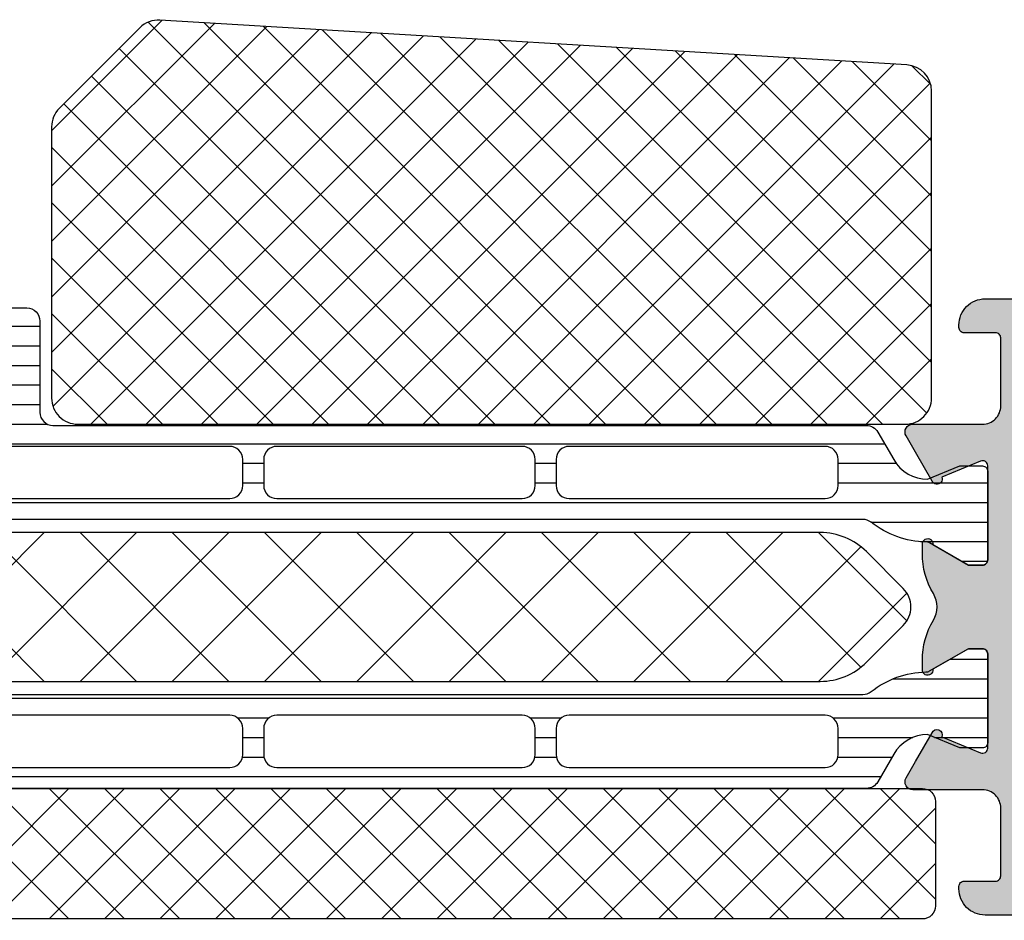
# Model space of a CAD drawing. Extents: x -5175 to -258, y -5119 to 3401.
# Drawn here: x -2387 to -2350, y -1678 to -1644 of the extents above; entities that cross this region are included whole.
import ezdxf

# ---------------------------------------------------------------- set-up
doc = ezdxf.new("R2010")
doc.units = 0
doc.header["$LTSCALE"] = 5
doc.header["$MEASUREMENT"] = 0
doc.layers.get('0').update_dxf_attribs({"linetype": 'CONTINUOUS'})
doc.layers.add('Al_Solid_Hatch', color=50, linetype='CONTINUOUS')
doc.layers.add('RE_HATCH', color=31, linetype='CONTINUOUS')

# ---------------------------------------------------------------- blocks, each defined once
blk = doc.blocks.new('KAW_3001187', base_point=(0, 24.600029))
at = {"layer": 'Al_Solid_Hatch', "linetype": 'ByBlock'}
h = blk.add_hatch(color=256, dxfattribs=at)
h.dxf.hatch_style = 1
edge = h.paths.add_edge_path(flags=16)
edge.add_line((67, 53.000042), (72.893649, 53.000042))
edge.add_line((72.893649, 53.000042), (78.787298, 53.000042))
edge.add_arc((78.787298, 53.200042), 0.2, 269.9999572, 360.0000428)
edge.add_arc((79.187298, 53.200042), 0.2, 89.9999572, 180.0000428, ccw=False)
edge.add_line((79.187298, 53.400042), (80.2, 53.400042))
edge.add_arc((80.2, 53.600042), 0.2, 269.9999572, 360.0000428)
edge.add_line((80.4, 53.600042), (80.4, 54.700042))
edge.add_arc((80.6, 54.700042), 0.2, 89.9999572, 180.0000428, ccw=False)
edge.add_arc((80.6, 55.100042), 0.2, 269.9999572, 360.0000428)
edge.add_line((80.8, 55.100042), (80.8, 58.600042))
edge.add_line((80.8, 58.600042), (80.8, 62.100042))
edge.add_arc((80.6, 62.100042), 0.2, 359.9999572, 450.0000428)
edge.add_arc((80.6, 62.500042), 0.2, 179.9999572, 270.0000428, ccw=False)
edge.add_line((80.4, 62.500042), (80.4, 63.600042))
edge.add_arc((80.2, 63.600042), 0.2, 359.9999572, 450.0000428)
edge.add_line((80.2, 63.800042), (79.187298, 63.800042))
edge.add_arc((79.187298, 64.000042), 0.2, 179.9999572, 270.0000428, ccw=False)
edge.add_arc((78.787298, 64.000042), 0.2, 359.9999572, 450.0000428)
edge.add_line((78.787298, 64.200042), (72.893649, 64.200042))
edge.add_line((72.893649, 64.200042), (67, 64.200042))
edge.add_arc((67, 64.000042), 0.2, 89.9999572, 180.0000428)
edge.add_arc((66.6, 64.000042), 0.2, -90.0000428, 0.0000428, ccw=False)
edge.add_line((66.6, 63.800042), (65.7, 63.800042))
edge.add_arc((65.7, 63.600042), 0.2, 89.9999572, 180.0000428)
edge.add_line((65.5, 63.600042), (65.5, 62.873247))
edge.add_arc((65.3, 62.873247), 0.2, 300.000009, 359.9999679, ccw=False)
edge.add_arc((65.5, 62.526837), 0.2, 120.000009, 179.9999679)
edge.add_line((65.3, 62.526837), (65.3, 58.600042))
edge.add_line((65.3, 58.600042), (65.3, 54.673247))
edge.add_arc((65.5, 54.673247), 0.2, 180.0000321, 239.999991)
edge.add_arc((65.3, 54.326837), 0.2, 0.0000321, 59.999991, ccw=False)
edge.add_line((65.5, 54.326837), (65.5, 53.600042))
edge.add_arc((65.7, 53.600042), 0.2, 179.9999572, 270.0000428)
edge.add_line((65.7, 53.400042), (66.6, 53.400042))
edge.add_arc((66.6, 53.200042), 0.2, -0.0000428, 90.0000428, ccw=False)
edge.add_arc((67, 53.200042), 0.2, 179.9999572, 270.0000428)
edge = h.paths.add_edge_path()
edge.add_line((79.9, 51.600042), (66.4, 51.600042))
edge.add_arc((66.4, 51.100042), 0.5, 89.9999572, 180.0000428)
edge.add_line((65.9, 51.100042), (65.9, 48.600042))
edge.add_arc((66.4, 48.600042), 0.5, 179.9999572, 270.0000428)
edge.add_line((66.4, 48.100042), (67.8, 48.100042))
edge.add_arc((67.8, 47.900042), 0.2, -25.9443985, 90.0000098, ccw=False)
edge.add_arc((66.361252, 48.60004), 1.799998, 269.9999573, 334.0555674, ccw=False)
edge.add_line((66.361251, 46.800042), (63.6, 46.800042))
edge.add_arc((63.599999, 47.800041), 0.999999, 179.9999572, 270.0000428, ccw=False)
edge.add_line((62.6, 47.800042), (62.6, 47.900042))
edge.add_arc((62.8, 47.900042), 0.2, 89.9999572, 180.0000428, ccw=False)
edge.add_line((62.8, 48.100042), (64, 48.100042))
edge.add_arc((64, 48.300042), 0.2, 269.9999572, 360.0000428)
edge.add_line((64.2, 48.300042), (64.2, 50.900042))
edge.add_arc((63.500001, 50.900043), 0.699999, 359.9999572, 450.0000428)
edge.add_line((63.5, 51.600042), (60.833251, 51.600042))
edge.add_arc((60.833251, 51.900042), 0.3, 149.9999638, 269.9999176, ccw=False)
edge.add_line((60.573444, 52.050042), (60.936409, 52.678716))
edge.add_line((60.936409, 52.678716), (61.572357, 53.780211))
edge.add_arc((61.757133, 53.703675), 0.2, -22.4999404, 157.5000596, ccw=False)
edge.add_line((61.941909, 53.627138), (63.423463, 53.013458))
edge.add_arc((63.5, 53.198234), 0.2, 247.4999955, 359.9999713)
edge.add_line((63.7, 53.198234), (63.7, 56.800042))
edge.add_arc((63.5, 56.800042), 0.2, 359.9999572, 450.0000428)
edge.add_line((63.5, 57.000042), (62.96, 57.000042))
edge.add_line((62.96, 57.000042), (61.597788, 56.213569))
edge.add_arc((61.4, 56.183906), 0.2, -179.9999814, 8.5292731, ccw=False)
edge.add_line((61.2, 56.183906), (61.2, 56.561256))
edge.add_arc((64.199991, 56.561259), 2.999991, 149.3563433, 180.0000626, ccw=False)
edge.add_arc((60.758582, 58.600043), 1.000001, 329.3564046, 390.6435954)
edge.add_arc((64.199991, 60.638826), 2.999991, 179.9999374, 210.6436567, ccw=False)
edge.add_line((61.2, 60.638829), (61.2, 61.016179))
edge.add_arc((61.4, 61.016179), 0.2, -8.5292731, 179.9999814, ccw=False)
edge.add_line((61.597788, 60.986516), (62.96, 60.200042))
edge.add_line((62.96, 60.200042), (63.5, 60.200042))
edge.add_arc((63.5, 60.400042), 0.2, 269.9999572, 360.0000428)
edge.add_line((63.7, 60.400042), (63.7, 64.001851))
edge.add_arc((63.5, 64.001851), 0.2, 0.0000287, 112.5000045)
edge.add_line((63.423463, 64.186627), (61.941909, 63.572947))
edge.add_arc((61.757133, 63.49641), 0.2, -157.4999273, 22.5000727, ccw=False)
edge.add_line((61.572357, 63.419873), (60.936409, 64.521369))
edge.add_line((60.936409, 64.521369), (60.573444, 65.150042))
edge.add_arc((60.833251, 65.300042), 0.3, 90.0000824, 210.0000362, ccw=False)
edge.add_line((60.833251, 65.600042), (63.5, 65.600042))
edge.add_arc((63.500001, 66.300041), 0.699999, 269.9999572, 360.0000428)
edge.add_line((64.2, 66.300042), (64.2, 68.900042))
edge.add_arc((64, 68.900042), 0.2, 359.9999572, 450.0000428)
edge.add_line((64, 69.100042), (62.8, 69.100042))
edge.add_arc((62.8, 69.300042), 0.2, 179.9999572, 270.0000428, ccw=False)
edge.add_line((62.6, 69.300042), (62.6, 69.400042))
edge.add_arc((63.599999, 69.400043), 0.999999, 89.9999572, 180.0000428, ccw=False)
edge.add_line((63.6, 70.400042), (66.361251, 70.400042))
edge.add_arc((66.361252, 68.600044), 1.799998, 25.9444326, 90.0000427, ccw=False)
edge.add_arc((67.8, 69.300042), 0.2, -90.0000098, 25.9443985, ccw=False)
edge.add_line((67.8, 69.100042), (66.4, 69.100042))
edge.add_arc((66.4, 68.600042), 0.5, 89.9999572, 180.0000428)
edge.add_line((65.9, 68.600042), (65.9, 66.100042))
edge.add_arc((66.4, 66.100042), 0.5, 179.9999572, 270.0000428)
edge.add_line((66.4, 65.600042), (79.9, 65.600042))
edge.add_arc((79.9, 66.100042), 0.5, 269.9999572, 360.0000428)
edge.add_line((80.4, 66.100042), (80.4, 68.600042))
edge.add_arc((79.9, 68.600042), 0.5, 359.9999572, 450.0000428)
edge.add_line((79.9, 69.100042), (78.2, 69.100042))
edge.add_arc((78.2, 69.300042), 0.2, 157.1146118, 269.9999848, ccw=False)
edge.add_arc((79.858313, 68.60004), 2.000002, 90.0000361, 157.1145832, ccw=False)
edge.add_line((79.858312, 70.600042), (81.7, 70.600042))
edge.add_arc((81.7, 70.100042), 0.5, -0.0000428, 90.0000428, ccw=False)
edge.add_line((82.2, 70.100042), (82.2, 47.100042))
edge.add_arc((81.7, 47.100042), 0.5, -90.0000428, 0.0000428, ccw=False)
edge.add_line((81.7, 46.600042), (79.858312, 46.600042))
edge.add_arc((79.858314, 48.600044), 2.000002, 202.8853952, 269.9999423, ccw=False)
edge.add_arc((78.2, 47.900042), 0.2, 89.9999202, 202.8852932, ccw=False)
edge.add_line((78.2, 48.100042), (79.9, 48.100042))
edge.add_arc((79.9, 48.600042), 0.5, 269.9999572, 360.0000428)
edge.add_line((80.4, 48.600042), (80.4, 51.100042))
edge.add_arc((79.9, 51.100042), 0.5, 359.9999572, 450.0000428)
at = {"layer": 'RE_HATCH', "linetype": 'ByBlock'}
h = blk.add_hatch(dxfattribs=at)
h.set_pattern_fill('ANSI31', scale=6, angle=135)
edge = h.paths.add_edge_path(flags=16)
edge.add_line((24.872852, 62.750029), (34.672852, 62.750029))
edge.add_arc((34.672852, 63.250029), 0.5, 269.9999572, 360.0000428)
edge.add_line((35.172852, 63.250029), (35.172852, 64.250029))
edge.add_arc((34.672852, 64.250029), 0.5, 359.9999786, 404.9998976)
edge.add_arc((34.672851, 64.250027), 0.500002, 45.0000214, 89.9999404)
edge.add_line((34.672852, 64.750029), (24.872852, 64.750029))
edge.add_arc((24.872852, 64.250029), 0.5, 89.9999572, 180.0000428)
edge.add_line((24.372852, 64.250029), (24.372852, 63.250029))
edge.add_arc((24.872852, 63.250029), 0.5, 179.9999572, 270.0000428)
edge = h.paths.add_edge_path(flags=16)
edge.add_line((46.372852, 63.250029), (46.372852, 64.250029))
edge.add_arc((45.872852, 64.250029), 0.5, 359.9999572, 450.0000428)
edge.add_line((45.872852, 64.750029), (36.472852, 64.750029))
edge.add_arc((36.472853, 64.250028), 0.500001, 90.0001169, 135.0000359)
edge.add_arc((36.472853, 64.250028), 0.500001, 134.9999641, 179.9998831)
edge.add_line((35.972852, 64.250029), (35.972852, 63.250029))
edge.add_arc((36.472852, 63.250029), 0.5, 179.9999572, 270.0000428)
edge.add_line((36.472852, 62.750029), (45.872852, 62.750029))
edge.add_arc((45.872851, 63.250031), 0.500002, 270.0000596, 314.9999786)
edge.add_arc((45.872852, 63.250029), 0.5, 315.0001024, 360.0000214)
edge = h.paths.add_edge_path(flags=16)
edge.add_arc((47.672851, 63.250027), 0.499998, 224.9999922, 270.0001317)
edge.add_line((47.672852, 62.750029), (57.472852, 62.750029))
edge.add_arc((57.472852, 63.250029), 0.5, 269.9999572, 360.0000428)
edge.add_line((57.972852, 63.250029), (57.972852, 64.250029))
edge.add_arc((57.472852, 64.250029), 0.5, 359.9999572, 450.0000428)
edge.add_line((57.472852, 64.750029), (47.672852, 64.750029))
edge.add_arc((47.672852, 64.25003), 0.499999, 89.9999494, 135.0000888)
edge.add_arc((47.67285, 64.25003), 0.499998, 134.9999922, 180.0001317)
edge.add_line((47.172852, 64.250029), (47.172852, 63.250029))
edge.add_arc((47.672851, 63.250029), 0.499999, 179.9999494, 225.0000888)
edge = h.paths.add_edge_path()
edge.add_line((58.922017, 61.950029), (23.477983, 61.950029))
edge.add_arc((23.477983, 61.450029), 0.5, 89.9999672, 128.279341)
edge.add_arc((21.000003, 64.590019), 3.49999, 271.1026548, 308.2793793, ccw=False)
edge.add_arc((21.073129, 60.790732), 0.3, 91.1026978, 120.000059)
edge.add_line((20.923129, 61.05054), (19.45, 60.200029))
edge.add_line((19.45, 60.200029), (18.9, 60.200029))
edge.add_arc((18.9, 60.400029), 0.2, 179.9999572, 270.0000428, ccw=False)
edge.add_line((18.7, 60.400029), (18.7, 63.800029))
edge.add_arc((18.9, 63.800029), 0.2, 89.9999572, 180.0000428, ccw=False)
edge.add_line((18.9, 64.000029), (19.768751, 64.000029))
edge.add_line((19.768751, 64.000029), (21, 63.490029))
edge.add_arc((20.999999, 64.990031), 1.500002, 270.0000488, 330.076766)
edge.add_line((22.300042, 64.241771), (22.911028, 65.300029))
edge.add_arc((23.344041, 65.050028), 0.500001, 90.0000035, 149.9999623, ccw=False)
edge.add_line((23.344041, 65.550029), (25.702823, 65.550029))
edge.add_arc((25.702823, 66.050029), 0.5, 269.9999572, 360.0000428)
edge.add_line((26.202823, 66.050029), (26.202823, 68.750029))
edge.add_arc((25.902823, 68.750029), 0.3, 359.9999572, 450.0000428)
edge.add_line((25.902823, 69.050029), (25.302823, 69.050029))
edge.add_arc((25.302823, 69.550029), 0.5, 90, 270, ccw=False)
edge.add_line((25.302823, 70.050029), (26.902823, 70.050029))
edge.add_arc((26.902823, 69.550029), 0.5, -0.0000428, 90.0000428, ccw=False)
edge.add_line((27.402823, 69.550029), (27.402823, 66.050029))
edge.add_arc((27.902823, 66.050029), 0.5, 179.9999572, 270.0000428)
edge.add_line((27.902823, 65.550029), (59.055959, 65.550029))
edge.add_arc((59.055959, 65.050028), 0.500001, 30.0000377, 89.9999965, ccw=False)
edge.add_line((59.488972, 65.300029), (60.099958, 64.241771))
edge.add_arc((61.400001, 64.990031), 1.500002, 209.923234, 269.9999512)
edge.add_line((61.4, 63.490029), (62.631249, 64.000029))
edge.add_line((62.631249, 64.000029), (63.5, 64.000029))
edge.add_arc((63.5, 63.800029), 0.2, -0.0000428, 90.0000428, ccw=False)
edge.add_line((63.7, 63.800029), (63.7, 60.400029))
edge.add_arc((63.5, 60.400029), 0.2, -90.0000428, 0.0000428, ccw=False)
edge.add_line((63.5, 60.200029), (62.95, 60.200029))
edge.add_line((62.95, 60.200029), (61.476871, 61.05054))
edge.add_arc((61.326871, 60.790732), 0.3, 59.999941, 88.8973022)
edge.add_arc((61.399997, 64.590019), 3.49999, 231.7206207, 268.8973452, ccw=False)
edge.add_arc((58.922017, 61.450029), 0.5, 51.720659, 90.0000328)
edge = h.paths.add_edge_path(flags=16)
edge.add_arc((34.672851, 53.950027), 0.500002, 45.0000214, 89.9999404)
edge.add_line((34.672852, 54.450029), (24.872852, 54.450029))
edge.add_arc((24.872852, 53.950029), 0.5, 89.9999572, 180.0000428)
edge.add_line((24.372852, 53.950029), (24.372852, 52.950029))
edge.add_arc((24.872852, 52.950029), 0.5, 179.9999572, 270.0000428)
edge.add_line((24.872852, 52.450029), (34.672852, 52.450029))
edge.add_arc((34.672852, 52.950029), 0.5, 269.9999572, 360.0000428)
edge.add_line((35.172852, 52.950029), (35.172852, 53.950029))
edge.add_arc((34.672852, 53.950029), 0.5, 359.9999786, 404.9998976)
edge = h.paths.add_edge_path(flags=16)
edge.add_line((45.872852, 54.450029), (36.472852, 54.450029))
edge.add_arc((36.472853, 53.950028), 0.500001, 90.0001169, 135.0000359)
edge.add_arc((36.472853, 53.950028), 0.500001, 134.9999641, 179.9998831)
edge.add_line((35.972852, 53.950029), (35.972852, 52.950029))
edge.add_arc((36.472852, 52.950029), 0.5, 179.9999572, 270.0000428)
edge.add_line((36.472852, 52.450029), (45.872852, 52.450029))
edge.add_arc((45.872851, 52.950031), 0.500002, 270.0000596, 314.9999786)
edge.add_arc((45.872852, 52.950029), 0.5, 315.0001024, 360.0000214)
edge.add_line((46.372852, 52.950029), (46.372852, 53.950029))
edge.add_arc((45.872852, 53.950029), 0.5, 359.9999572, 450.0000428)
edge = h.paths.add_edge_path(flags=16)
edge.add_line((47.172852, 53.950029), (47.172852, 52.950029))
edge.add_arc((47.672852, 52.950029), 0.5, 179.9999572, 270.0000428)
edge.add_line((47.672852, 52.450029), (57.472852, 52.450029))
edge.add_arc((57.472852, 52.950029), 0.5, 269.9999572, 360.0000428)
edge.add_line((57.972852, 52.950029), (57.972852, 53.950029))
edge.add_arc((57.472852, 53.950029), 0.5, 359.9999572, 450.0000428)
edge.add_line((57.472852, 54.450029), (47.672852, 54.450029))
edge.add_arc((47.672852, 53.950029), 0.5, 89.9999572, 180.0000428)
edge = h.paths.add_edge_path()
edge.add_line((23.477983, 55.250029), (58.922017, 55.250029))
edge.add_arc((58.922017, 55.750029), 0.5, 269.9999672, 308.279341)
edge.add_arc((61.399997, 52.610039), 3.49999, 91.1026548, 128.2793793, ccw=False)
edge.add_arc((61.326871, 56.409326), 0.3, 271.1026978, 300.000059)
edge.add_line((61.476871, 56.149518), (62.95, 57.000029))
edge.add_line((62.95, 57.000029), (63.5, 57.000029))
edge.add_arc((63.5, 56.800029), 0.2, -0.0000428, 90.0000428, ccw=False)
edge.add_line((63.7, 56.800029), (63.7, 53.400029))
edge.add_arc((63.5, 53.400029), 0.2, -90.0000428, 0.0000428, ccw=False)
edge.add_line((63.5, 53.200029), (62.631249, 53.200029))
edge.add_line((62.631249, 53.200029), (61.4, 53.710029))
edge.add_arc((61.400001, 52.210027), 1.500002, 90.0000488, 150.076766)
edge.add_line((60.099958, 52.958287), (59.488972, 51.900029))
edge.add_arc((59.055959, 52.15003), 0.500001, 270.0000035, 329.9999623, ccw=False)
edge.add_line((59.055959, 51.650029), (23.344041, 51.650029))
edge.add_arc((23.344041, 52.15003), 0.500001, 210.0000377, 269.9999965, ccw=False)
edge.add_line((22.911028, 51.900029), (22.300042, 52.958287))
edge.add_arc((20.999999, 52.210027), 1.500002, 29.923234, 89.9999512)
edge.add_line((21, 53.710029), (19.768751, 53.200029))
edge.add_line((19.768751, 53.200029), (18.9, 53.200029))
edge.add_arc((18.9, 53.400029), 0.2, 179.9999572, 270.0000428, ccw=False)
edge.add_line((18.7, 53.400029), (18.7, 56.800029))
edge.add_arc((18.9, 56.800029), 0.2, 89.9999572, 180.0000428, ccw=False)
edge.add_line((18.9, 57.000029), (19.45, 57.000029))
edge.add_line((19.45, 57.000029), (20.923129, 56.149518))
edge.add_arc((21.073129, 56.409326), 0.3, 239.999941, 268.8973022)
edge.add_arc((21.000003, 52.610039), 3.49999, 51.7206207, 88.8973452, ccw=False)
edge.add_arc((23.477983, 55.750029), 0.5, 231.720659, 270.0000328)
at = {"color": 1, "linetype": 'Continuous'}
for p, q in [((22.972457, 56.854747), (27.56771, 61.45)), ((25.403244, 55.75), (31.103244, 61.45)), ((25.403244, 61.45), (31.103244, 55.75)), ((28.938778, 55.75), (34.638778, 61.45)), ((28.938778, 61.45), (34.638778, 55.75)), ((32.474312, 55.75), (38.174312, 61.45)), ((32.474312, 61.45), (38.174312, 55.75)), ((36.009846, 55.75), (41.709846, 61.45)), ((36.009846, 61.45), (41.709846, 55.75)), ((39.54538, 55.75), (45.24538, 61.45)), ((39.54538, 61.45), (45.24538, 55.75)), ((43.080913, 55.75), (48.780913, 61.45)), ((43.080913, 61.45), (48.780913, 55.75)), ((46.616447, 55.75), (52.316447, 61.45)), ((46.616447, 61.45), (52.316447, 55.75)), ((50.151981, 55.75), (55.851981, 61.45)), ((50.151981, 61.45), (55.851981, 55.75)), ((53.687515, 61.45), (58.84382, 56.293695)), ((57.223049, 61.45), (60.60522, 58.067829)), ((53.687515, 55.75), (58.84382, 60.906305)), ((22.972457, 60.345253), (27.56771, 55.75)), ((57.223049, 55.75), (60.60522, 59.132171))]:
    blk.add_line(p, q, dxfattribs=at)
at = {"color": 40, "linetype": 'Continuous'}
blk.add_lwpolyline([(66.361251, 46.800042), (63.6, 46.800042, -0.414214), (62.6, 47.800042), (62.6, 47.900042, -0.414214), (62.8, 48.100042), (64, 48.100042, 0.414214), (64.2, 48.300042), (64.2, 50.900042, 0.414214), (63.5, 51.600042), (60.833251, 51.600042, -0.57735), (60.573444, 52.050042), (60.936409, 52.678716), (61.572357, 53.780211, -1), (61.941909, 53.627138), (63.423463, 53.013458, 0.534511), (63.7, 53.198234), (63.7, 56.800042, 0.414214), (63.5, 57.000042), (62.96, 57.000042), (61.597788, 56.213569, -1.077346), (61.2, 56.183906), (61.2, 56.561256, -0.134511), (61.618937, 58.090346, 0.273978), (61.618937, 59.109739, -0.134511), (61.2, 60.638829), (61.2, 61.016179, -1.077346), (61.597788, 60.986516), (62.96, 60.200042), (63.5, 60.200042, 0.414214), (63.7, 60.400042), (63.7, 64.001851, 0.534511), (63.423463, 64.186627), (61.941909, 63.572947, -1), (61.572357, 63.419873), (60.936409, 64.521369), (60.573444, 65.150042, -0.57735), (60.833251, 65.600042), (63.5, 65.600042, 0.414214), (64.2, 66.300042), (64.2, 68.900042, 0.414214), (64, 69.100042), (62.8, 69.100042, -0.414214), (62.6, 69.300042), (62.6, 69.400042, -0.414214), (63.6, 70.400042), (66.361251, 70.400042, -0.287008)], format="xyb", dxfattribs=at)
at = {"color": 4, "linetype": 'Continuous'}
for points in [[(25.302823, 70.050029), (26.902823, 70.050029, -0.414214), (27.402823, 69.550029), (27.402823, 66.050029, 0.414214), (27.902823, 65.550029), (59.055959, 65.550029, -0.267949), (59.488972, 65.300029), (60.099958, 64.241771, 0.268308), (61.4, 63.490029), (62.631249, 64.000029), (63.5, 64.000029, -0.414214), (63.7, 63.800029), (63.7, 60.400029, -0.414214), (63.5, 60.200029), (62.95, 60.200029), (61.476871, 61.05054, 0.126761), (61.332644, 61.090677, -0.163652), (59.231765, 61.842529, 0.168596), (58.922017, 61.950029), (58.922017, 61.950029), (23.477983, 61.950029, 0.168596)], [(23.477983, 55.250029), (58.922017, 55.250029, 0.168596), (59.231765, 55.357529, -0.163652), (61.332644, 56.109381, 0.126761), (61.476871, 56.149518), (62.95, 57.000029), (63.5, 57.000029, -0.414214), (63.7, 56.800029), (63.7, 53.400029, -0.414214), (63.5, 53.200029), (62.631249, 53.200029), (61.4, 53.710029, 0.268308), (60.099958, 52.958287), (59.488972, 51.900029, -0.267949), (59.055959, 51.650029), (23.344041, 51.650029, -0.267949)]]:
    blk.add_lwpolyline(points, format="xyb", dxfattribs=at)
for points in [[(24.872852, 62.750029), (34.672852, 62.750029, 0.414214), (35.172852, 63.250029), (35.172852, 64.250029, 0.198912), (35.026406, 64.603582, 0.198912), (34.672852, 64.750029), (24.872852, 64.750029, 0.414214), (24.372852, 64.250029), (24.372852, 63.250029, 0.414214), (24.872852, 62.750029)], [(46.372852, 63.250029), (46.372852, 64.250029, 0.414214), (45.872852, 64.750029), (36.472852, 64.750029, 0.198912), (36.119299, 64.603582, 0.198912), (35.972852, 64.250029), (35.972852, 63.250029, 0.414214), (36.472852, 62.750029), (45.872852, 62.750029, 0.198912), (46.226406, 62.896476, 0.198912), (46.372852, 63.250029)], [(47.319299, 62.896475, 0.198913), (47.672852, 62.750029), (57.472852, 62.750029, 0.414214), (57.972852, 63.250029), (57.972852, 64.250029, 0.414214), (57.472852, 64.750029), (47.672852, 64.750029, 0.198913), (47.319298, 64.603582, 0.198913), (47.172852, 64.250029), (47.172852, 63.250029, 0.198913), (47.319299, 62.896475)], [(35.026406, 54.303582, 0.198912), (34.672852, 54.450029), (24.872852, 54.450029, 0.414214), (24.372852, 53.950029), (24.372852, 52.950029, 0.414214), (24.872852, 52.450029), (34.672852, 52.450029, 0.414214), (35.172852, 52.950029), (35.172852, 53.950029, 0.198912), (35.026406, 54.303582)], [(45.872852, 54.450029), (36.472852, 54.450029, 0.198912), (36.119299, 54.303582, 0.198912), (35.972852, 53.950029), (35.972852, 52.950029, 0.414214), (36.472852, 52.450029), (45.872852, 52.450029, 0.198912), (46.226406, 52.596476, 0.198912), (46.372852, 52.950029), (46.372852, 53.950029, 0.414214), (45.872852, 54.450029)], [(47.172852, 53.950029), (47.172852, 52.950029, 0.414214), (47.672852, 52.450029), (57.472852, 52.450029, 0.414214), (57.972852, 52.950029), (57.972852, 53.950029, 0.414214), (57.472852, 54.450029), (47.672852, 54.450029, 0.414214), (47.172852, 53.950029)]]:
    blk.add_lwpolyline(points, format="xyb", close=True, dxfattribs=at)
at = {"color": 1, "linetype": 'Continuous'}
blk.add_lwpolyline([(25.112737, 55.75), (57.287263, 55.75, 0.198912), (59.05503, 56.482233), (60.46569, 57.892893, 0.414214), (60.46569, 59.307107), (59.05503, 60.717767, 0.198912), (57.287263, 61.45), (25.112737, 61.45, 0.198912), (23.34497, 60.717767), (21.93431, 59.307107, 0.414214), (21.93431, 57.892893), (23.34497, 56.482233, 0.198912), (25.112737, 55.75)], format="xyb", close=True, dxfattribs=at)
blk = doc.blocks.new('KAW_6001504', base_point=(297.3, 174.7))
at = {"color": 1, "linetype": 'Continuous'}
for p, q in [((300.116234, 174.7), (305.116234, 179.7)), ((300.116234, 179.7), (305.116234, 174.7)), ((302.237554, 174.7), (307.237554, 179.7)), ((302.237554, 179.7), (307.237554, 174.7)), ((304.358875, 174.7), (309.358875, 179.7)), ((304.358875, 179.7), (309.358875, 174.7)), ((306.480195, 174.7), (311.480195, 179.7)), ((306.480195, 179.7), (311.480195, 174.7)), ((308.601515, 174.7), (313.601515, 179.7)), ((308.601515, 179.7), (313.601515, 174.7)), ((310.722836, 174.7), (315.722836, 179.7)), ((310.722836, 179.7), (315.722836, 174.7)), ((312.844156, 174.7), (317.844156, 179.7)), ((312.844156, 179.7), (317.844156, 174.7)), ((314.965476, 174.7), (319.965476, 179.7)), ((314.965476, 179.7), (319.965476, 174.7)), ((317.086797, 174.7), (322.086797, 179.7)), ((317.086797, 179.7), (322.086797, 174.7)), ((319.208117, 174.7), (324.208117, 179.7)), ((319.208117, 179.7), (324.208117, 174.7)), ((321.329437, 174.7), (326.329437, 179.7)), ((321.329437, 179.7), (326.329437, 174.7)), ((323.450758, 174.7), (328.450758, 179.7)), ((323.450758, 179.7), (328.450758, 174.7)), ((325.572078, 174.7), (330.572078, 179.7)), ((325.572078, 179.7), (330.572078, 174.7)), ((327.693398, 174.7), (332.693398, 179.7)), ((327.693398, 179.7), (332.693398, 174.7)), ((329.814719, 174.7), (334.814719, 179.7)), ((329.814719, 179.7), (334.814719, 174.7)), ((331.936039, 174.7), (336.936039, 179.7)), ((331.936039, 179.7), (336.936039, 174.7)), ((334.057359, 179.7), (338.3, 175.457359)), ((336.17868, 179.7), (338.3, 177.57868)), ((334.057359, 174.7), (338.3, 178.942641)), ((336.17868, 174.7), (338.3, 176.82132))]:
    blk.add_line(p, q, dxfattribs=at)
blk.add_lwpolyline([(337.8, 174.7), (297.8, 174.7, -0.414214), (297.3, 175.2), (297.3, 179.2, -0.414214), (297.8, 179.7), (337.8, 179.7, -0.414214), (338.3, 179.2), (338.3, 175.2, -0.414214), (337.8, 174.7)], format="xyb", close=True, dxfattribs=at)
blk = doc.blocks.new('KAW_6001503', base_point=(432.6, 262.525348))
at = {"color": 1, "linetype": 'Continuous'}
for p, q in [((436.835633, 277.992992), (432.6, 273.757359)), ((451.691883, 262.525348), (436.297146, 277.920085)), ((438.836882, 277.872921), (432.6, 271.636039)), ((440.83813, 277.752849), (432.6, 269.514719)), ((442.839379, 277.632777), (432.6, 267.393398)), ((453.813203, 262.525348), (438.441934, 277.896617)), ((455.934524, 262.525348), (440.698654, 277.761217)), ((458.055844, 262.525348), (442.955374, 277.625818)), ((444.840628, 277.512706), (432.6, 265.272078)), ((446.841876, 277.392634), (432.65309, 263.203848)), ((448.843125, 277.272562), (434.09591, 262.525348)), ((450.844374, 277.152491), (436.217231, 262.525348)), ((460.177164, 262.525348), (445.212094, 277.490418)), ((462.298485, 262.525348), (447.468814, 277.355019)), ((464.419805, 262.525348), (449.725533, 277.219619)), ((449.570563, 262.525348), (435.185281, 276.910629)), ((452.845622, 277.032419), (438.338551, 262.525348)), ((454.846871, 276.912347), (440.459871, 262.525348)), ((456.84812, 276.792276), (442.581192, 262.525348)), ((466.115658, 262.950815), (451.982253, 277.08422)), ((466.297177, 264.890617), (454.238973, 276.94882)), ((466.297177, 267.011937), (456.495693, 276.813421)), ((458.849368, 276.672204), (444.702512, 262.525348)), ((460.850617, 276.552132), (446.823832, 262.525348)), ((462.851866, 276.432061), (448.945153, 262.525348)), ((466.297177, 269.133257), (458.752413, 276.678021)), ((466.297177, 271.254578), (461.009133, 276.542622)), ((466.297177, 273.375898), (463.265853, 276.407222)), ((464.853114, 276.311989), (451.066473, 262.525348)), ((466.266987, 275.527408), (465.541037, 276.253358)), ((447.449242, 262.525348), (434.124621, 275.849969)), ((466.249884, 275.587438), (453.187793, 262.525348)), ((445.327922, 262.525348), (433.063961, 274.789309)), ((466.297177, 273.51341), (455.309114, 262.525348)), ((443.206602, 262.525348), (432.6, 273.131949)), ((466.297177, 271.39209), (457.430434, 262.525348)), ((441.085281, 262.525348), (432.6, 271.010629)), ((466.297177, 269.27077), (459.551754, 262.525348)), ((438.963961, 262.525348), (432.6, 268.889309)), ((466.297177, 267.149449), (461.673075, 262.525348)), ((436.842641, 262.525348), (432.6, 266.767988)), ((466.297177, 265.028129), (463.794395, 262.525348)), ((434.72132, 262.525348), (432.6, 264.646668))]:
    blk.add_line(p, q, dxfattribs=at)
blk.add_lwpolyline([(433.6, 262.525348), (465.297177, 262.525348, 0.414214), (466.297177, 263.525348), (466.297177, 275.283548, 0.396768), (465.357067, 276.281753), (436.74924, 277.998176, 0.214661), (435.981759, 277.707107), (432.892893, 274.618241, 0.198912), (432.6, 273.911134), (432.6, 263.525348, 0.414214), (433.6, 262.525348)], format="xyb", close=True, dxfattribs=at)

msp = doc.modelspace()

# ---------------------------------------------------------------- block references
at = {"color": 7}
for name, p in [('KAW_3001187', (-2413.92605, -1700)), ('KAW_6001503', (-2386.07464, -1659)), ('KAW_6001504', (-2393.22605, -1677.95))]:
    msp.add_blockref(name, p, dxfattribs=at)

doc.saveas('drawing.dxf')
